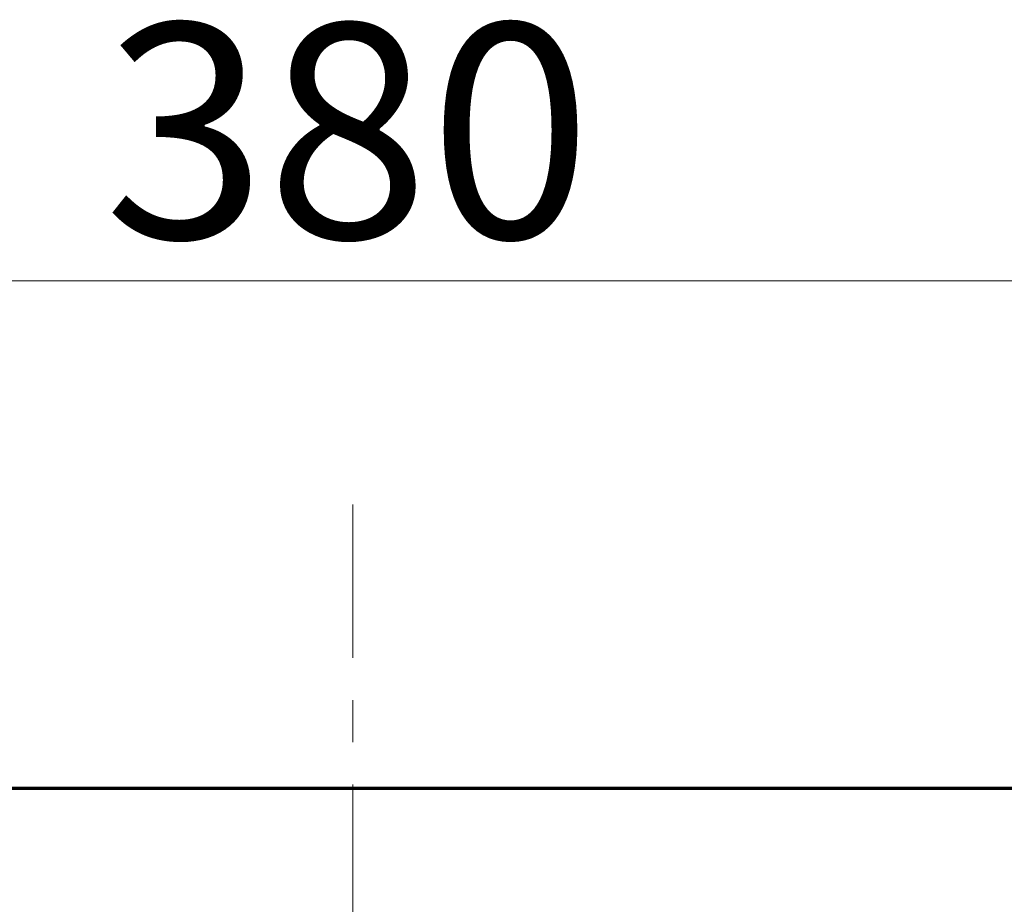
# Model space of a CAD drawing. Units: millimetres. Extents: x 0 to 250, y -250 to 0.
# Drawn here: x 65 to 79, y -115 to -102 of the extents above; entities that cross this region are included whole.
import ezdxf

# ---------------------------------------------------------------- set-up
doc = ezdxf.new("R2010")
doc.units = ezdxf.units.MM
doc.header["$MEASUREMENT"] = 0
doc.linetypes.add('AI-Linetype-18', pattern=[4.097777, 2.245357, -0.617473, 0.617473, -0.617473])
doc.layers.add('Layer 1', color=7, linetype='Continuous')

# ---------------------------------------------------------------- blocks, each defined once
blk = doc.blocks.new('block 48')
at = {"layer": 'Layer 1', "color": 7, "lineweight": 70}
blk.add_lwpolyline([(41.597, -113.18), (97.281, -113.18)], dxfattribs=at)
blk = doc.blocks.new('block 597')
at = {"layer": 'Layer 1', "color": 7, "linetype": 'AI-Linetype-18', "lineweight": 20}
blk.add_lwpolyline([(69.439, -109.026), (69.439, -163.96)], dxfattribs=at)
blk = doc.blocks.new('block 899')
at = {"layer": 'Layer 1', "color": 7, "lineweight": 20}
blk.add_lwpolyline([(50.915, -105.753), (87.963, -105.753)], dxfattribs=at)
blk = doc.blocks.new('block 902')
at = {"layer": 'Layer 1', "color": 7, "insert": (65.793, -105.131), "char_height": 3.1435, "attachment_point": 7}
blk.add_mtext('\\fArial|b0|i0|c0|p34;\\W1;380', dxfattribs=at)
blk = doc.blocks.new('block 896')
at = {"layer": 'Layer 1'}
for name in ['block 902', 'block 899']:
    blk.add_blockref(name, (0, 0), dxfattribs=at)
blk = doc.blocks.new('block 3')
at = {"layer": 'Layer 1'}
for name in ['block 896', 'block 597', 'block 48']:
    blk.add_blockref(name, (0, 0), dxfattribs=at)

msp = doc.modelspace()

# ---------------------------------------------------------------- block references
at = {"layer": 'Layer 1'}
msp.add_blockref('block 3', (0, 0), dxfattribs=at)

doc.saveas('drawing.dxf')
